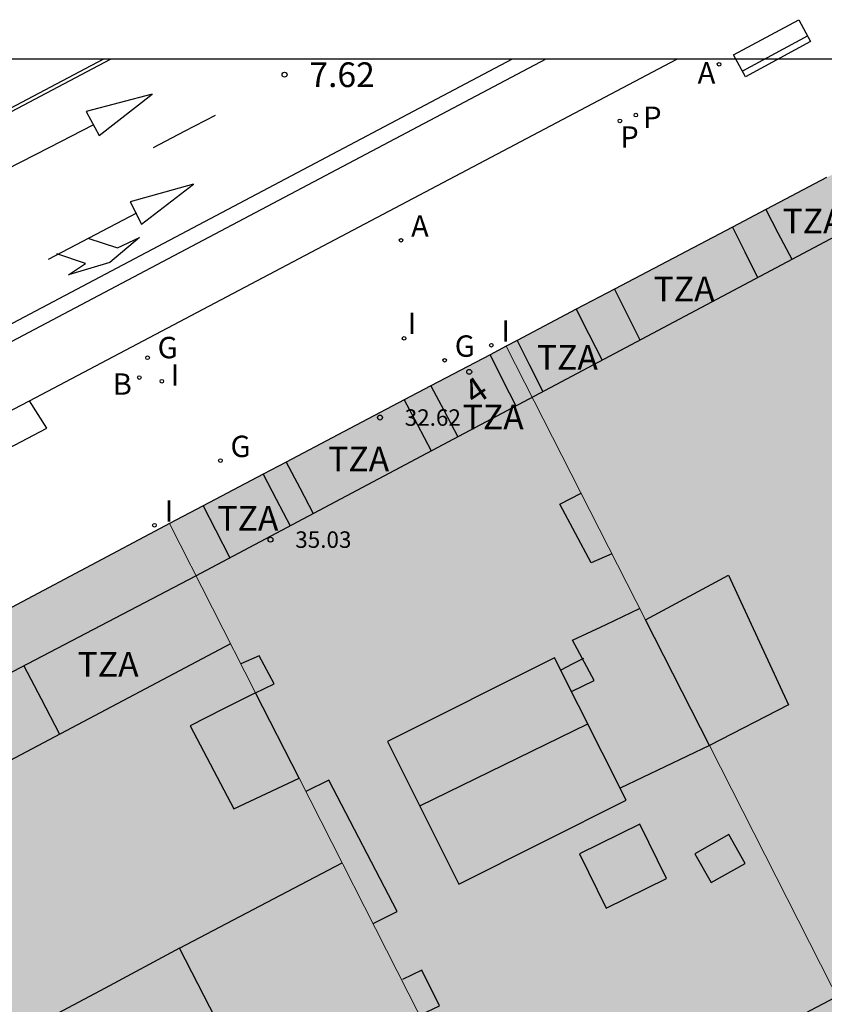
# Model space of a CAD drawing. Units: millimetres. Extents: x 582744 to 583095, y 4797040 to 4797291.
# Drawn here: x 582788 to 582813, y 4797261 to 4797291 of the extents above; entities that cross this region are included whole.
import ezdxf
from ezdxf.enums import TextEntityAlignment as Align

# ---------------------------------------------------------------- set-up
doc = ezdxf.new("R2010")
doc.units = ezdxf.units.MM
for name, color, linetype in [('010106', 9, 'Continuous'), ('020204', 9, 'Continuous'), ('020308', 9, 'Continuous'), ('060108', 9, 'Continuous'), ('060113', 4, 'Continuous'), ('060126', 9, 'Continuous'), ('080106', 1, 'Continuous'), ('080109', 9, 'Continuous'), ('080110', 9, 'Continuous'), ('080119', 7, 'Continuous'), ('080125', 6, 'Continuous'), ('080201', 9, 'Continuous'), ('080202', 9, 'Continuous'), ('080303', 9, 'Continuous'), ('080308', 9, 'Continuous'), ('080311', 9, 'Continuous'), ('090202', 1, 'Continuous'), ('100105', 3, 'Continuous'), ('200202', 4, 'Continuous'), ('200205', 4, 'Continuous'), ('200302', 4, 'Continuous'), ('200305', 4, 'Continuous'), ('210203', 4, 'Continuous'), ('210303', 4, 'Continuous'), ('230204', 9, 'Continuous'), ('230304', 9, 'Continuous'), ('260101', 9, 'Continuous'), ('270204', 9, 'Continuous'), ('270304', 9, 'Continuous'), ('990501', 21, 'Continuous'), ('990507', 41, 'Continuous')]:
    doc.layers.add(name, color=color, linetype=linetype)
doc.layers.add('080111', color=7, linetype='Continuous', lineweight=30)
doc.layers.add('080117', color=7, linetype='Continuous', lineweight=20)
doc.styles.add('ARIAL', font='ARIAL.TTF', dxfattribs={"height": 1})
doc.styles.add('ARIALI', font='ARIALI.TTF', dxfattribs={"height": 1})
doc.styles.add('ROMANS', font='romans__.ttf', dxfattribs={"height": 1})

# ---------------------------------------------------------------- blocks, each defined once
blk = doc.blocks.new('PUNTO')
blk.add_circle((0, 0), 0.075)
at = {"layer": '080201'}
blk.add_attdef('NPUNTO', (2916940.921, 23983698.948, 135.027), '', height=0.75, rotation=359.9988, dxfattribs=at)
blk = doc.blocks.new('COTAPU')
blk.add_circle((0, 0), 0.075)
blk = doc.blocks.new('REIND')
blk.add_circle((0, 0), 0.055)
blk = doc.blocks.new('PLUVI2')
blk.add_circle((0, 0), 0.055)
blk = doc.blocks.new('REGAS')
blk.add_circle((0, 0), 0.055)
blk = doc.blocks.new('ABAS')
blk.add_circle((0, 0), 0.055)
blk = doc.blocks.new('BOCAR')
blk.add_circle((0, 0), 0.055)
blk = doc.blocks.new('BloquePortal')
blk.add_circle((0, 0), 0.075)
at = {"flags": 5}
blk.add_attdef('INDICE', text='', height=0.75, dxfattribs=at).set_placement((0, 0), align=Align.MIDDLE_CENTER)
blk = doc.blocks.new('BANCO')
blk.add_line((1.125, 0.1875), (-1.125, 0.1875))
blk.add_lwpolyline([(1.125, 0.75), (1.125, 0), (-1.125, 0), (-1.125, 0.75)], close=True)

msp = doc.modelspace()

# ---------------------------------------------------------------- hatches: boundary and pattern name
at = {"layer": '990501'}
h = msp.add_hatch(color=256, dxfattribs=at)
h.paths.add_polyline_path([(582824.71, 4797290.127), (582819.564, 4797290.127), (582816.293, 4797288.405), (582815.164, 4797287.811), (582813.351, 4797286.856), (582812.737, 4797286.533), (582811.292, 4797285.772), (582810.89, 4797285.56), (582809.886, 4797285.031), (582806.304, 4797283.145), (582805.145, 4797282.534), (582803.349, 4797281.588), (582803.02, 4797281.415), (582807.24, 4797273.11), (582809.757, 4797274.463), (582811.581, 4797270.527), (582809.179, 4797269.294), (582813.565, 4797260.663), (582818.678, 4797263.363), (582823.659, 4797265.993), (582833.993, 4797271.45), (582829.351, 4797280.788)])
h.paths.add_polyline_path([(582819.654, 4797279.65), (582821.621, 4797275.815), (582816.58, 4797273.228), (582814.613, 4797277.063)], flags=0)
msp.add_hatch(color=256, dxfattribs=at).paths.add_polyline_path([(582795.415, 4797270.897), (582796.735, 4797268.303), (582800.049, 4797261.791), (582803.363, 4797255.277), (582808.093, 4797257.775), (582808.464, 4797257.97), (582809.168, 4797258.342), (582813.565, 4797260.663), (582809.179, 4797269.294), (582807.24, 4797273.11), (582803.02, 4797281.415), (582802.528, 4797281.156), (582800.732, 4797280.21), (582799.925, 4797279.785), (582797.91, 4797278.724), (582796.344, 4797277.9), (582795.648, 4797277.533), (582793.825, 4797276.573), (582792.801, 4797276.034), (582794.108, 4797273.466)])
h = msp.add_hatch(color=256, dxfattribs=at)
h.paths.add_polyline_path([(582796.7, 4797245.211), (582795.237, 4797248.114), (582792.501, 4797246.642), (582794.007, 4797243.844), (582786.277, 4797239.922), (582779.637, 4797253.059), (582774.576, 4797263.071), (582775.774, 4797266.982), (582792.522, 4797275.887), (582792.801, 4797276.034), (582794.108, 4797273.466), (582795.415, 4797270.897), (582794.422, 4797270.397), (582793.43, 4797269.897), (582794.758, 4797267.374), (582795.746, 4797267.838), (582796.735, 4797268.303), (582800.049, 4797261.791), (582803.363, 4797255.277), (582805.772, 4797250.544), (582806.067, 4797249.964)])
h.paths.add_polyline_path([(582793.11, 4797263.142), (582790.85, 4797261.934), (582788.59, 4797260.726), (582791.698, 4797254.366), (582796.437, 4797256.67)], flags=0)
at = {"layer": '990507'}
for points in [[(582809.757, 4797274.463), (582811.581, 4797270.527), (582809.179, 4797269.294), (582807.24, 4797273.11)], [(582796.735, 4797268.303), (582795.746, 4797267.838), (582794.758, 4797267.374), (582793.43, 4797269.897), (582794.422, 4797270.397), (582795.415, 4797270.897)], [(582793.11, 4797263.142), (582790.85, 4797261.934), (582788.59, 4797260.726), (582791.698, 4797254.366), (582796.437, 4797256.67)]]:
    msp.add_hatch(color=256, dxfattribs=at).paths.add_polyline_path(points)

# ---------------------------------------------------------------- linework, layer by layer
at = {"layer": '010106', "flags": 128}
msp.add_lwpolyline([(582744.204, 4797040.136), (583094.194, 4797040.129), (583094.2, 4797290.121), (582744.21, 4797290.129)], close=True, dxfattribs=at)
at = {"layer": '060108'}
for points in [[(582774.254, 4797281.268, 7.947), (582791.012, 4797290.128, 7.891)], [(582788.563, 4797279.754, 7.736), (582808.196, 4797290.128, 7.672)], [(582781.325, 4797275.946, 7.786), (582782.036, 4797276.331, 7.672), (582787.842, 4797279.387, 7.652), (582788.563, 4797279.754, 7.736)]]:
    msp.add_polyline3d(points, dxfattribs=at)
at = {"layer": '060113'}
for points in [[(582803.197, 4797290.128, 7.586), (582777.815, 4797276.699, 7.631)], [(582804.215, 4797290.128, 7.593), (582777.957, 4797276.235, 7.654)]]:
    msp.add_polyline3d(points, dxfattribs=at)
at = {"layer": '060126'}
msp.add_polyline3d([(582781.325, 4797275.946, 7.786), (582781.655, 4797275.026, 7.823), (582789.083, 4797278.932, 7.781), (582788.563, 4797279.754, 7.736)], dxfattribs=at)
at = {"layer": '080106'}
for points in [[(582804.997, 4797270.937, 36.073), (582805.689, 4797271.269, 36.073), (582805.026, 4797272.489, 36.013), (582806.046, 4797272.972, 36.008), (582807.064, 4797273.455, 36.003)], [(582809.181, 4797269.295, 35.769), (582807.827, 4797268.647, 35.76), (582806.472, 4797267.999, 35.751)]]:
    msp.add_polyline3d(points, dxfattribs=at)
msp.add_polyline3d([(582809.773, 4797266.597, 35.781), (582808.739, 4797266.014, 35.797), (582809.233, 4797265.137, 35.797), (582810.267, 4797265.72, 35.781)], close=True, dxfattribs=at)
at = {"layer": '080109'}
for points in [[(582800.395, 4797267.461, 37.437), (582802.944, 4797268.706, 37.435), (582805.492, 4797269.95, 37.433)], [(582793.11, 4797263.142, 39.025), (582795.56, 4797264.43, 39.059), (582798.042, 4797265.734, 39.093)]]:
    msp.add_polyline3d(points, dxfattribs=at)
at = {"layer": '080110'}
for points in [[(582777.875, 4797266.222, 34.677), (582793.606, 4797274.447, 34.661), (582823.111, 4797290.127, 34.316)], [(582794.66, 4797272.379, 36.661), (582779.671, 4797264.452, 36.676)], [(582802.846, 4797256.293, 34.779), (582818.165, 4797264.382, 34.718), (582833.485, 4797272.472, 34.657)]]:
    msp.add_polyline3d(points, dxfattribs=at)
for points in [[(582804.483, 4797271.961, 36.717), (582799.414, 4797269.415, 36.717), (582801.584, 4797265.093, 36.717), (582806.653, 4797267.639, 36.717)], [(582807.069, 4797266.911, 35.629), (582805.24, 4797266.013, 35.629), (582806.053, 4797264.359, 35.629), (582807.882, 4797265.257, 35.629)]]:
    msp.add_polyline3d(points, close=True, dxfattribs=at)
at = {"layer": '080111'}
for points in [[(582812.737, 4797286.533, 7.841), (582811.292, 4797285.772, 7.848), (582810.89, 4797285.56, 7.85)], [(582810.89, 4797285.56, 7.85), (582809.886, 4797285.031, 7.854)], [(582809.886, 4797285.031, 7.854), (582806.304, 4797283.145, 7.871)], [(582806.304, 4797283.145, 7.871), (582805.145, 4797282.534, 7.877)], [(582805.145, 4797282.534, 7.877), (582803.349, 4797281.588, 7.885)], [(582803.349, 4797281.588, 7.885), (582803.02, 4797281.415, 7.887)], [(582803.02, 4797281.415, 7.887), (582802.528, 4797281.156, 7.889)], [(582802.528, 4797281.156, 7.889), (582800.732, 4797280.21, 7.898)], [(582800.732, 4797280.21, 7.898), (582799.925, 4797279.785, 7.901)], [(582799.925, 4797279.785, 7.901), (582797.91, 4797278.724, 7.911), (582796.344, 4797277.9, 7.918)], [(582796.344, 4797277.9, 7.918), (582795.648, 4797277.533, 7.921)], [(582795.648, 4797277.533, 7.921), (582793.825, 4797276.573, 7.93)], [(582793.825, 4797276.573, 7.93), (582792.801, 4797276.034, 7.935)], [(582792.801, 4797276.034, 7.935), (582792.522, 4797275.887, 7.936), (582775.774, 4797266.982, 7.993), (582774.576, 4797263.071, 7.872), (582779.637, 4797253.059, 7.876)]]:
    msp.add_polyline3d(points, dxfattribs=at)
at = {"layer": '080117'}
for points in [[(582803.02, 4797281.415, 35.012), (582807.24, 4797273.11, 35.056)], [(582795.415, 4797270.897, 34.888), (582794.108, 4797273.466, 34.891), (582792.801, 4797276.034, 34.895)], [(582809.179, 4797269.294, 35.076), (582813.565, 4797260.663, 35.123)], [(582803.363, 4797255.277, 34.867), (582800.049, 4797261.791, 34.876), (582796.735, 4797268.303, 34.885)]]:
    msp.add_polyline3d(points, dxfattribs=at)
at = {"layer": '080119'}
for points in [[(582807.24, 4797273.11, 35.056), (582809.757, 4797274.463, 35.677)], [(582809.757, 4797274.463, 35.677), (582811.581, 4797270.527, 34.933), (582809.179, 4797269.294, 34.933)], [(582809.179, 4797269.294, 34.933), (582807.24, 4797273.11, 35.056)], [(582795.415, 4797270.897, 37.493), (582794.422, 4797270.397, 37.493), (582793.43, 4797269.897, 37.493), (582794.758, 4797267.374, 38.401), (582795.746, 4797267.838, 38.385), (582796.735, 4797268.303, 38.369)], [(582796.735, 4797268.303, 38.369), (582795.415, 4797270.897, 37.493)]]:
    msp.add_polyline3d(points, dxfattribs=at)
msp.add_polyline3d([(582793.11, 4797263.142, 39.009), (582790.85, 4797261.934, 39.113), (582788.59, 4797260.726, 39.217), (582791.698, 4797254.366, 39.217), (582796.437, 4797256.67, 37.381)], close=True, dxfattribs=at)
at = {"layer": '080125'}
for points in [[(582810.89, 4797285.56, 32.785), (582811.26, 4797284.851, 32.785), (582811.678, 4797284.051, 32.785)], [(582809.886, 4797285.031, 32.785), (582810.258, 4797284.28, 32.785), (582810.644, 4797283.502, 32.785)], [(582806.304, 4797283.145, 32.757), (582806.678, 4797282.397, 32.757), (582807.074, 4797281.605, 32.757)], [(582805.145, 4797282.534, 32.837), (582805.526, 4797281.784, 32.837), (582805.927, 4797280.995, 32.837)], [(582803.349, 4797281.588, 32.845), (582803.718, 4797280.857, 32.839), (582804.131, 4797280.04, 32.833)], [(582802.528, 4797281.156, 32.793), (582802.91, 4797280.398, 32.793), (582803.31, 4797279.604, 32.793)], [(582800.732, 4797280.21, 32.789), (582801.122, 4797279.477, 32.789), (582801.551, 4797278.669, 32.789)], [(582799.925, 4797279.785, 32.785), (582800.314, 4797279.049, 32.787), (582800.742, 4797278.239, 32.789)], [(582796.344, 4797277.9, 32.828), (582796.756, 4797277.12, 32.818), (582797.167, 4797276.34, 32.808)], [(582795.648, 4797277.533, 32.865), (582796.045, 4797276.773, 32.865), (582796.466, 4797275.967, 32.865)], [(582806.221, 4797275.116, 38.081), (582805.59, 4797274.837, 38.081), (582804.646, 4797276.625, 38.057), (582805.287, 4797276.954, 38.057)], [(582793.825, 4797276.573, 32.861), (582794.204, 4797275.839, 32.861), (582794.64, 4797274.996, 32.861)], [(582795.39, 4797270.885, 37.461), (582795.978, 4797271.169, 37.489), (582795.53, 4797272.013, 37.489), (582794.969, 4797271.774, 37.489)], [(582805.358, 4797271.941, 38.057), (582805.016, 4797271.76, 38.057), (582804.675, 4797271.579, 38.057)], [(582788.388, 4797271.719, 34.928), (582788.912, 4797270.712, 35.025), (582789.472, 4797269.636, 35.129)], [(582798.981, 4797263.891, 39.785), (582799.709, 4797264.257, 39.785), (582797.634, 4797268.245, 39.789), (582796.941, 4797267.898, 39.789)], [(582800.395, 4797261.111, 38.893), (582800.997, 4797261.394, 38.893), (582800.461, 4797262.478, 38.893), (582799.877, 4797262.198, 38.897)]]:
    msp.add_polyline3d(points, dxfattribs=at)
at = {"layer": '100105'}
msp.add_polyline3d([(582774.2, 4797281.353, 7.948), (582790.798, 4797290.128, 7.891)], dxfattribs=at)
at = {"layer": '260101'}
for points in [[(582790.276, 4797288.533, 7.736), (582790.668, 4797287.809, 7.704), (582792.284, 4797289.061, 7.708), (582790.276, 4797288.533, 7.736)], [(582794.192, 4797288.421, 7.664), (582793.25, 4797287.929, 7.662), (582792.308, 4797287.437, 7.66)], [(582787.852, 4797286.781, 7.744), (582789.174, 4797287.455, 7.745), (582790.495, 4797288.129, 7.746)], [(582791.616, 4797285.797, 7.656), (582791.952, 4797285.117, 7.624), (582793.532, 4797286.333, 7.604), (582791.616, 4797285.797, 7.656)], [(582789.14, 4797284.061, 7.636), (582791.812, 4797285.461, 7.64)], [(582790.328, 4797284.697, 7.608), (582791.224, 4797284.401, 7.596), (582791.896, 4797284.717, 7.596), (582790.996, 4797283.957, 7.596), (582789.74, 4797283.581, 7.588), (582790.26, 4797283.929, 7.588), (582789.388, 4797284.213, 7.6)]]:
    msp.add_polyline3d(points, dxfattribs=at)

# ---------------------------------------------------------------- block references
at = {"layer": '020204', "rotation": 359.9987685839998}
msp.add_blockref('COTAPU', (582796.296, 4797289.654, 7.62), dxfattribs=at)
at = {"layer": '080201', "rotation": 359.9987685839998}
for p in [(582799.19, 4797279.249, 32.622), (582799.19, 4797279.249, 32.622), (582795.87, 4797275.545, 35.03), (582795.87, 4797275.545, 35.03)]:
    msp.add_blockref('PUNTO', p, dxfattribs=at)
at = {"layer": '080202', "rotation": 359.9987685839998}
msp.add_blockref('BloquePortal', (582801.897, 4797280.637), dxfattribs=at)
at = {"layer": '090202', "rotation": 28.39342540244076}
msp.add_blockref('BANCO', (582811.261, 4797290.129), dxfattribs=at)
at = {"layer": '200202', "rotation": 359.9987685839998}
msp.add_blockref('BOCAR', (582791.89, 4797280.464, 7.768), dxfattribs=at)
at = {"layer": '200205', "rotation": 359.9987685839998}
for p in [(582809.476, 4797289.969, 7.682), (582799.826, 4797284.628, 7.739)]:
    msp.add_blockref('ABAS', p, dxfattribs=at)
at = {"layer": '210203', "rotation": 359.9987685839998}
for p in [(582806.95, 4797288.427, 7.701), (582806.465, 4797288.252, 7.703)]:
    msp.add_blockref('PLUVI2', p, dxfattribs=at)
at = {"layer": '230204', "rotation": 359.9987685839998}
for p in [(582792.14, 4797281.064, 7.742), (582801.151, 4797280.987, 7.875), (582794.35, 4797277.943, 7.873)]:
    msp.add_blockref('REGAS', p, dxfattribs=at)
at = {"layer": '270204', "rotation": 359.9987685839998}
for p in [(582799.921, 4797281.653, 7.853), (582802.568, 4797281.443, 7.894), (582792.574, 4797280.352, 7.787), (582792.35, 4797275.982, 7.937)]:
    msp.add_blockref('REIND', p, dxfattribs=at)

# ---------------------------------------------------------------- texts
at = {"layer": '020308', "style": 'ARIAL'}
msp.add_text('7.62', height=0.75, rotation=359.9988, dxfattribs=at).set_placement((582797.046, 4797289.279, 7.62))
at = {"layer": '080303', "style": 'ARIAL'}
for s, p in [('32.62', (582799.94, 4797278.999, 32.621)), ('35.03', (582796.62, 4797275.295, 35.029))]:
    msp.add_text(s, height=0.5, rotation=359.9988, dxfattribs=at).set_placement(p)
at = {"layer": '080308', "style": 'ARIALI'}
msp.add_text('4', height=0.75, rotation=34.0988, dxfattribs=at).set_placement((582802.068, 4797279.598))
at = {"layer": '080311', "style": 'ARIAL'}
for p in [(582811.398, 4797284.838), (582807.488, 4797282.778), (582803.948, 4797280.698), (582801.698, 4797278.888), (582797.618, 4797277.618), (582794.258, 4797275.818), (582790.018, 4797271.388)]:
    msp.add_text('TZA', height=0.75, rotation=359.9988, dxfattribs=at).set_placement(p)
at = {"layer": '200302', "style": 'ROMANS'}
msp.add_text('B', height=0.65, rotation=359.9988, dxfattribs=at).set_placement((582791.082, 4797279.941, 7.768))
at = {"layer": '200305', "style": 'ROMANS'}
for p in [(582808.824, 4797289.386, 7.682), (582800.132, 4797284.734, 7.739)]:
    msp.add_text('A', height=0.65, rotation=359.9988, dxfattribs=at).set_placement(p)
at = {"layer": '210303', "style": 'ROMANS'}
for p in [(582807.171, 4797288.038, 7.701), (582806.477, 4797287.438, 7.703)]:
    msp.add_text('P', height=0.65, rotation=359.9988, dxfattribs=at).set_placement(p)
at = {"layer": '230304', "style": 'ROMANS'}
for p in [(582792.446, 4797281.048, 7.742), (582801.457, 4797281.093, 7.875), (582794.656, 4797278.049, 7.873)]:
    msp.add_text('G', height=0.65, rotation=359.9988, dxfattribs=at).set_placement(p)
at = {"layer": '270304', "style": 'ROMANS'}
for p in [(582800.027, 4797281.784, 7.853), (582802.874, 4797281.549, 7.894), (582792.839, 4797280.214, 7.787), (582792.656, 4797276.088, 7.937)]:
    msp.add_text('I', height=0.65, rotation=359.9988, dxfattribs=at).set_placement(p)

doc.saveas('drawing.dxf')
